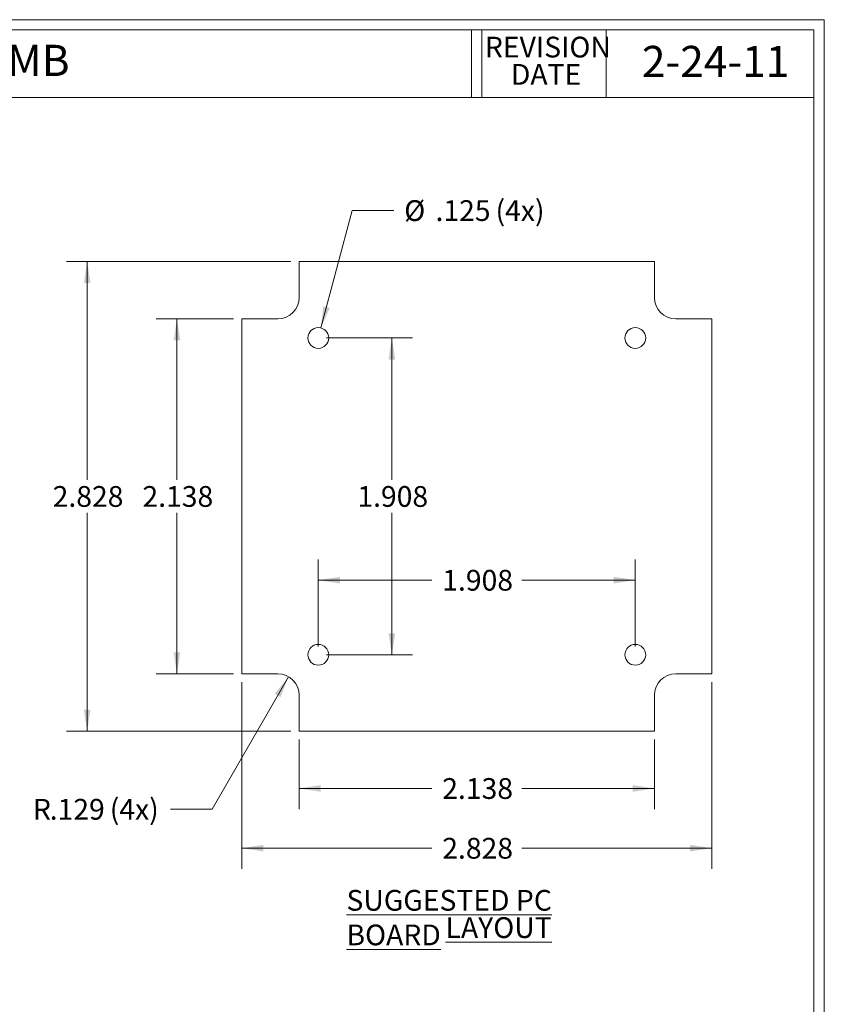
# Model space of a CAD drawing. Units: inches. Extents: x 0.2 to 14.7, y 0.2 to 9.4.
# Drawn here: x 10.4 to 14.7, y 4.2 to 9.4 of the extents above; entities that cross this region are included whole.
import ezdxf

# ---------------------------------------------------------------- set-up
doc = ezdxf.new("R2010")
doc.units = ezdxf.units.IN
doc.header["$LTSCALE"] = 0.875
doc.header["$MEASUREMENT"] = 0
doc.styles.add('SLDTEXTSTYLE0', font='TXT', dxfattribs={"width": 0.75})
doc.dimstyles.new('SLDDIMSTYLE7', dxfattribs={"dimtxt": 0.109375, "dimasz": 0.11375, "dimexe": 0, "dimexo": 0.0625, "dimgap": 0.027344, "dimtad": 0, "dimtih": 1, "dimtoh": 1, "dimlfac": 1.142857, "dimrnd": 1e-09, "dimzin": 12, "dimdsep": 46, "dimtxsty": 'SLDTEXTSTYLE0', "dimsah": 1, "dimcen": 0.09, "dimadec": 0, "dimazin": 0, "dimtfac": 1, "dimtofl": 0, "dimtmove": 0, "dimatfit": 3, "dimfxl": 1, "dimtolj": 1, "dimtzin": 12, "dimarcsym": 0})
doc.dimstyles.new('SLDDIMSTYLE8', dxfattribs={"dimtxt": 0.109375, "dimasz": 0.11375, "dimexe": 0, "dimexo": 0.0625, "dimgap": 0.027344, "dimtad": 0, "dimtih": 1, "dimtoh": 1, "dimlfac": 1.142857, "dimrnd": 1e-09, "dimzin": 12, "dimdsep": 46, "dimtxsty": 'SLDTEXTSTYLE0', "dimsah": 1, "dimcen": 0.09, "dimadec": 0, "dimazin": 0, "dimtfac": 1, "dimtmove": 0, "dimatfit": 3, "dimfxl": 1, "dimtolj": 1, "dimtzin": 12, "dimarcsym": 0})
doc.dimstyles.new('SLDDIMSTYLE9', dxfattribs={"dimtxt": 0.109375, "dimasz": 0.11375, "dimexe": 0, "dimexo": 0.0625, "dimgap": 0.027344, "dimtad": 0, "dimtih": 1, "dimtoh": 1, "dimlfac": 1.142857, "dimrnd": 1e-09, "dimzin": 12, "dimdsep": 46, "dimtxsty": 'SLDTEXTSTYLE0', "dimsah": 1, "dimcen": 0.09, "dimadec": 0, "dimazin": 0, "dimtfac": 1, "dimtofl": 0, "dimtmove": 1, "dimatfit": 3, "dimfxl": 1, "dimtolj": 1, "dimtzin": 12, "dimarcsym": 0})

# ---------------------------------------------------------------- blocks, each defined once
blk = doc.blocks.new('SW_NOTE_1')
at = {"color": 0, "linetype": 'Continuous', "lineweight": 0, "ltscale": 0.875, "attachment_point": 1, "style": 'SLDTEXTSTYLE0'}
for s, insert, char_height in [('\\LSUGGESTED PC BOARD', (0, 0.141), 0.109375), ('\\LLAYOUT', (0.5221, -0.0028), 0.10938)]:
    blk.add_mtext(s, dxfattribs=dict(at, insert=insert, char_height=char_height))
blk = doc.blocks.new('SW_NOTE_5')
at = {"color": 0, "linetype": 'Continuous', "lineweight": 0, "ltscale": 0.875, "char_height": 0.10938, "attachment_point": 1, "style": 'SLDTEXTSTYLE0'}
for s, insert in [('REVISION', (0, 0.141)), ('DATE', (0.1367, -0.0028))]:
    blk.add_mtext(s, dxfattribs=dict(at, insert=insert))
blk = doc.blocks.new('*D27')
at = {"color": 7, "linetype": 'Continuous', "lineweight": 0, "ltscale": 0.875}
for p, q in [((12.0361, 7.744), (12.4893, 7.744)), ((12.38, 7.744), (12.38, 6.9961)), ((12.38, 6.0745), (12.38, 6.8225)), ((12.0361, 6.0745), (12.4893, 6.0745))]:
    blk.add_line(p, q, dxfattribs=at)
for points in [[(12.38, 7.744), (12.3625, 7.6303), (12.3975, 7.6303)], [(12.38, 6.0745), (12.3975, 6.1883), (12.3625, 6.1883)]]:
    blk.add_solid(points, dxfattribs=at)
at = {"color": 7, "linetype": 'Continuous', "lineweight": 0, "ltscale": 0.875, "insert": (12.1982, 6.9635), "char_height": 0.10938, "attachment_point": 1, "style": 'SLDTEXTSTYLE0'}
blk.add_mtext('1.908', dxfattribs=at)
blk = doc.blocks.new('*D28')
at = {"color": 7, "linetype": 'Continuous', "lineweight": 0, "ltscale": 0.875}
for p, q in [((11.9924, 6.1183), (11.9924, 6.5771)), ((13.6619, 6.1183), (13.6619, 6.5771)), ((11.9924, 6.4677), (12.5906, 6.4677)), ((13.6619, 6.4677), (13.0636, 6.4677))]:
    blk.add_line(p, q, dxfattribs=at)
for points in [[(11.9924, 6.4677), (12.1061, 6.4502), (12.1061, 6.4852)], [(13.6619, 6.4677), (13.5481, 6.4852), (13.5481, 6.4502)]]:
    blk.add_solid(points, dxfattribs=at)
at = {"color": 7, "linetype": 'Continuous', "lineweight": 0, "ltscale": 0.875, "insert": (12.6453, 6.5219), "char_height": 0.10938, "attachment_point": 1, "style": 'SLDTEXTSTYLE0'}
blk.add_mtext('1.908', dxfattribs=at)
blk = doc.blocks.new('*D29')
at = {"color": 7, "linetype": 'Continuous', "lineweight": 0, "ltscale": 0.875}
for p, q in [((11.5461, 7.8445), (11.1387, 7.8445)), ((11.248, 7.8445), (11.248, 6.9961)), ((11.248, 5.974), (11.248, 6.8225)), ((11.5461, 5.974), (11.1387, 5.974))]:
    blk.add_line(p, q, dxfattribs=at)
for points in [[(11.248, 7.8445), (11.2305, 7.7308), (11.2655, 7.7308)], [(11.248, 5.974), (11.2655, 6.0878), (11.2305, 6.0878)]]:
    blk.add_solid(points, dxfattribs=at)
at = {"color": 7, "linetype": 'Continuous', "lineweight": 0, "ltscale": 0.875, "insert": (11.0663, 6.9635), "char_height": 0.10938, "attachment_point": 1, "style": 'SLDTEXTSTYLE0'}
blk.add_mtext('2.138', dxfattribs=at)
blk = doc.blocks.new('*D30')
at = {"color": 7, "linetype": 'Continuous', "lineweight": 0, "ltscale": 0.875}
for p, q in [((11.8481, 8.1466), (10.6659, 8.1466)), ((10.7753, 8.1466), (10.7753, 6.9961)), ((10.7753, 5.672), (10.7753, 6.8225)), ((11.8481, 5.672), (10.6659, 5.672))]:
    blk.add_line(p, q, dxfattribs=at)
for points in [[(10.7753, 8.1466), (10.7578, 8.0328), (10.7928, 8.0328)], [(10.7753, 5.672), (10.7928, 5.7857), (10.7578, 5.7857)]]:
    blk.add_solid(points, dxfattribs=at)
at = {"color": 7, "linetype": 'Continuous', "lineweight": 0, "ltscale": 0.875, "insert": (10.5935, 6.9635), "char_height": 0.10938, "attachment_point": 1, "style": 'SLDTEXTSTYLE0'}
blk.add_mtext('2.828', dxfattribs=at)
blk = doc.blocks.new('*D31')
at = {"color": 7, "linetype": 'Continuous', "lineweight": 0, "ltscale": 0.875}
for p, q in [((12.0064, 7.7969), (12.1714, 8.4157)), ((12.1714, 8.4157), (12.3901, 8.4157))]:
    blk.add_line(p, q, dxfattribs=at)
blk.add_solid([(12.0064, 7.7969), (12.0526, 7.9023), (12.0188, 7.9113)], dxfattribs=at)
at = {"color": 7, "linetype": 'Continuous', "lineweight": 0, "ltscale": 0.875, "char_height": 0.10938, "attachment_point": 1, "style": 'SLDTEXTSTYLE0'}
for s, insert in [('%%c', (12.4448, 8.4699)), ('.125', (12.6097, 8.4699)), (' (4x)', (12.8925, 8.4699))]:
    blk.add_mtext(s, dxfattribs=dict(at, insert=insert))
blk = doc.blocks.new('*D32')
at = {"color": 7, "linetype": 'Continuous', "lineweight": 0, "ltscale": 0.875}
for p, q in [((11.8918, 5.6282), (11.8918, 5.2609)), ((13.7624, 5.6282), (13.7624, 5.2609)), ((11.8918, 5.3702), (12.5906, 5.3702)), ((13.7624, 5.3702), (13.0636, 5.3702))]:
    blk.add_line(p, q, dxfattribs=at)
for points in [[(11.8918, 5.3702), (12.0056, 5.3527), (12.0056, 5.3877)], [(13.7624, 5.3702), (13.6486, 5.3877), (13.6486, 5.3527)]]:
    blk.add_solid(points, dxfattribs=at)
at = {"color": 7, "linetype": 'Continuous', "lineweight": 0, "ltscale": 0.875, "insert": (12.6453, 5.4244), "char_height": 0.10938, "attachment_point": 1, "style": 'SLDTEXTSTYLE0'}
blk.add_mtext('2.138', dxfattribs=at)
blk = doc.blocks.new('*D33')
at = {"color": 7, "linetype": 'Continuous', "lineweight": 0, "ltscale": 0.875}
for p, q in [((11.5898, 5.9303), (11.5898, 4.9459)), ((14.0644, 5.9303), (14.0644, 4.9459)), ((11.5898, 5.0553), (12.5906, 5.0553)), ((14.0644, 5.0553), (13.0636, 5.0553))]:
    blk.add_line(p, q, dxfattribs=at)
for points in [[(11.5898, 5.0553), (11.7036, 5.0378), (11.7036, 5.0728)], [(14.0644, 5.0553), (13.9506, 5.0728), (13.9506, 5.0378)]]:
    blk.add_solid(points, dxfattribs=at)
at = {"color": 7, "linetype": 'Continuous', "lineweight": 0, "ltscale": 0.875, "insert": (12.6453, 5.1095), "char_height": 0.10938, "attachment_point": 1, "style": 'SLDTEXTSTYLE0'}
blk.add_mtext('2.828', dxfattribs=at)
blk = doc.blocks.new('*D34')
at = {"color": 7, "linetype": 'Continuous', "lineweight": 0, "ltscale": 0.875}
for p, q in [((11.8353, 5.9589), (11.433, 5.2608)), ((11.433, 5.2608), (11.2143, 5.2608))]:
    blk.add_line(p, q, dxfattribs=at)
blk.add_solid([(11.8353, 5.9589), (11.7633, 5.8691), (11.7936, 5.8516)], dxfattribs=at)
at = {"color": 7, "linetype": 'Continuous', "lineweight": 0, "ltscale": 0.875, "attachment_point": 1, "style": 'SLDTEXTSTYLE0'}
for s, insert, char_height in [('R', (10.4895, 5.315), 0.1094), ('.129', (10.578, 5.315), 0.10938), (' (4x)', (10.8608, 5.315), 0.10938)]:
    blk.add_mtext(s, dxfattribs=dict(at, insert=insert, char_height=char_height))

msp = doc.modelspace()

# ---------------------------------------------------------------- linework, layer by layer
at = {"color": 7, "linetype": 'Continuous', "lineweight": 0, "ltscale": 0.875}
for p, q in [((0.2198, 9.4212), (14.6573, 9.4212)), ((14.6573, 0.2337), (14.6573, 9.4212)), ((0.2741, 9.3669), (14.6031, 9.3669)), ((12.7988, 9.0117), (12.7988, 9.3669)), ((12.8531, 9.0117), (12.8531, 9.3669)), ((13.5093, 9.0117), (13.5093, 9.3669)), ((14.6031, 0.2879), (14.6031, 9.3669)), ((0.2741, 9.0117), (14.6031, 9.0117))]:
    msp.add_line(p, q, dxfattribs=at)
at = {"color": 7, "linetype": 'Continuous', "lineweight": 15, "ltscale": 0.875}
for p, q in [((13.7624, 8.1466), (11.8918, 8.1466)), ((11.8918, 8.1466), (11.8918, 7.9575)), ((13.7624, 7.9575), (13.7624, 8.1466)), ((11.7789, 7.8445), (11.5898, 7.8445)), ((11.5898, 7.8445), (11.5898, 5.974)), ((14.0644, 7.8445), (13.8754, 7.8445)), ((14.0644, 5.974), (14.0644, 7.8445)), ((11.5898, 5.974), (11.7789, 5.974)), ((13.8754, 5.974), (14.0644, 5.974)), ((11.8918, 5.861), (11.8918, 5.672)), ((13.7624, 5.672), (13.7624, 5.861)), ((11.8918, 5.672), (13.7624, 5.672))]:
    msp.add_line(p, q, dxfattribs=at)
at = {"color": 7, "linetype": 'Continuous', "lineweight": 15, "ltscale": 0.765625}
for centre in [(11.9924, 7.744), (13.6619, 7.744), (11.9924, 6.0745), (13.6619, 6.0745)]:
    msp.add_circle(centre, 0.0547, dxfattribs=at)
for centre, start, end in [((11.7789, 7.9575), 270, 0), ((13.8754, 7.9575), 180, 270), ((11.7789, 5.861), 0, 90), ((13.8754, 5.861), 90, 180)]:
    msp.add_arc(centre, 0.113, start, end, dxfattribs=at)

# ---------------------------------------------------------------- block references
at = {"color": 7, "linetype": 'Continuous', "lineweight": 0, "ltscale": 0.875}
for name, p in [('SW_NOTE_5', (12.8701, 9.1905)), ('SW_NOTE_1', (12.1408, 4.6943))]:
    msp.add_blockref(name, p, dxfattribs=at)

# ---------------------------------------------------------------- texts
at = {"color": 7, "linetype": 'Continuous', "lineweight": 0, "ltscale": 0.875, "char_height": 0.16406, "attachment_point": 1, "style": 'SLDTEXTSTYLE0'}
for s, insert in [('CU-1935-MB', (9.3976, 9.2888)), ('2-24-11', (13.6968, 9.2832))]:
    msp.add_mtext(s, dxfattribs=dict(at, insert=insert))

# ---------------------------------------------------------------- dimensions: what is measured, and where the dimension line sits
at = {"color": 7, "linetype": 'Continuous', "lineweight": 0, "ltscale": 0.875}
dim = msp.add_diameter_dim_2p(p1=(11.9783, 7.6912), p2=(12.0064, 7.7969), text='<> (4x)', dimstyle='SLDDIMSTYLE8', dxfattribs=at)
dim.commit()
dim.dimension.update_dxf_attribs({"geometry": '*D31', "text_midpoint": (12.818, 8.4157), "dimtype": 163})
for base, p1, p2, picture, middle in [((10.7753, 5.672), (11.8918, 8.1466), (11.8918, 5.672), '*D30', (10.7753, 6.9093)), ((11.248, 5.974), (11.5898, 7.8445), (11.5898, 5.974), '*D29', (11.248, 6.9093)), ((12.38, 6.0745), (11.9924, 7.744), (11.9924, 6.0745), '*D27', (12.38, 6.9093))]:
    dim = msp.add_linear_dim(base=base, p1=p1, p2=p2, angle=90, dimstyle='SLDDIMSTYLE7', dxfattribs=at)
    dim.commit()
    dim.dimension.update_dxf_attribs({"geometry": picture, "text_midpoint": middle, "dimtype": 160})
for base, p1, p2, picture, middle in [((13.6619, 6.4677), (11.9924, 6.0745), (13.6619, 6.0745), '*D28', (12.8271, 6.4677)), ((14.0644, 5.0553), (11.5898, 5.974), (14.0644, 5.974), '*D33', (12.8271, 5.0553)), ((13.7624, 5.3702), (11.8918, 5.672), (13.7624, 5.672), '*D32', (12.8271, 5.3702))]:
    dim = msp.add_linear_dim(base=base, p1=p1, p2=p2, dimstyle='SLDDIMSTYLE7', dxfattribs=at)
    dim.commit()
    dim.dimension.update_dxf_attribs({"geometry": picture, "text_midpoint": middle, "dimtype": 160})
dim = msp.add_radius_dim(center=(11.7789, 5.861), mpoint=(11.8353, 5.9589), text='<> (4x)', dimstyle='SLDDIMSTYLE9', dxfattribs=at)
dim.commit()
dim.dimension.update_dxf_attribs({"geometry": '*D34', "text_midpoint": (10.8246, 5.2608), "dimtype": 164})

doc.saveas('drawing.dxf')
